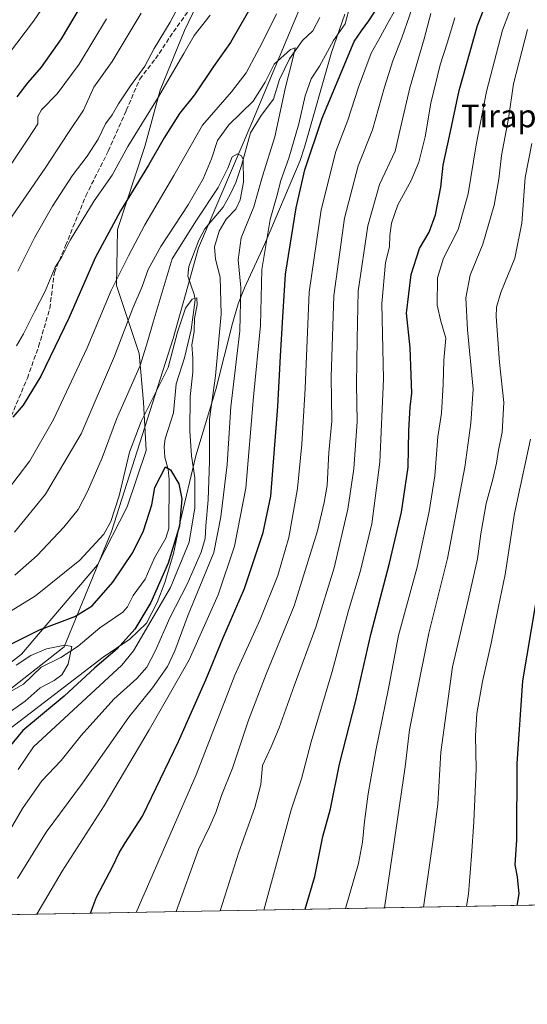
# Model space of a CAD drawing. Units: metres. Extents: x 623919 to 627372, y 4761941 to 4764317.
# Drawn here: x 625690 to 625869, y 4761941 to 4762289 of the extents above; entities that cross this region are included whole.
import ezdxf
from ezdxf.enums import TextEntityAlignment as Align

# ---------------------------------------------------------------- set-up
doc = ezdxf.new("R2010")
doc.units = ezdxf.units.M
doc.header["$MEASUREMENT"] = 0
doc.linetypes.add('DGN Style 3', pattern=[2.307223458686699, 1.648016756204785, -0.6592067024819142])
for name, color, linetype, lineweight in [('Arbolado forestal CxS', 92, 'Continuous', 0), ('Comarca CxS', 21, 'Continuous', 0), ('Comunidad Autónoma CxS', 142, 'Continuous', 0), ('Corriente natural lineal', 142, 'Continuous', 13), ('Curva de nivel maestra', 30, 'Continuous', 30), ('Curva de nivel normal', 30, 'Continuous', 0), ('Entidad de ámbito territorial', 7, 'Continuous', 0), ('Entidad de ámbito territorial CxS', 92, 'Continuous', 0), ('Espacio natural protegido', 121, 'Continuous', 13), ('Espacio natural protegido CxS', 121, 'Continuous', 0), ('Municipio CxS', 4, 'Continuous', 0), ('Provincia CxS', 1, 'Continuous', 0), ('Senda', 7, 'DGN Style 3', 0), ('Texto cartográfico', 7, 'Continuous', 0)]:
    doc.layers.add(name, color=color, linetype=linetype, lineweight=lineweight)
doc.styles.add('Style-Arial', font='txt')

# ---------------------------------------------------------------- blocks, each defined once
blk = doc.blocks.new('*U7')
at = {"layer": 'Arbolado forestal CxS', "color": 92, "linetype": 'Continuous', "lineweight": 0}
blk.add_polyline3d([(625877.7713000001, 4761976.228599999, 878.0975000000036), (625605.2693999996, 4761971.234800001, 786.2986999999994), (625611.8262999998, 4761974.278700001, 785.8016000000061), (625640.1215000004, 4762017.465100001, 793.626900000003), (625660.7109000003, 4762041.3057, 795.4986000000063), (625690.8372999999, 4762064.663100001, 797.1483000000007), (625717.6580999997, 4762096.229699999, 803.4084000000004), (625728.1357000005, 4762116.731699999, 804.1275000000023), (625734.8120999997, 4762136.5383, 802.7338000000018), (625733.9067000002, 4762153.682499999, 807.6285000000062), (625732.3668999998, 4762170.815500001, 811.7798999999941), (625724.3651000002, 4762194.8367, 819.4891999999965), (625724.6904999996, 4762214.5417, 823.9219000000013), (625734.3920999998, 4762243.928500001, 827.7560999999987), (625739.7984999996, 4762263.714500001, 831.4253000000026), (625748.3608999997, 4762284.8223, 832.9976000000024), (625757.5872999999, 4762304.034299999, 834.0776000000043)], dxfattribs=at)
blk = doc.blocks.new('*U8')
at = {"layer": 'Entidad de ámbito territorial CxS', "color": 92, "linetype": 'Continuous', "lineweight": 0, "flags": 128}
blk.add_lwpolyline([(627180.4860329545, 4762000.101558537), (625619.4248565778, 4761971.494193947), (625590.7868169128, 4761970.969384421), (625592.9410000005, 4761973.557000001), (625610.3070000003, 4761983.965999999), (625628.4149999999, 4761999.228000001), (625645.2510000003, 4762014.464000001), (625671.9140000001, 4762039.827), (625683.4010000003, 4762049.607999999), (625705.906999999, 4762067.253000001), (625706.7539999998, 4762069.325999998), (625722.5769999991, 4762108.045), (625744.3839999991, 4762176.158), (625749.5409999993, 4762194.531000001), (625753.3609999992, 4762208.140000001), (625772.1220000001, 4762252.282000001), (625784.508999999, 4762281.812000001), (625816.6350000001, 4762358.390000001)], dxfattribs=at)

msp = doc.modelspace()

# ---------------------------------------------------------------- linework, layer by layer
at = {"layer": 'Arbolado forestal CxS', "color": 92, "linetype": 'Continuous', "lineweight": 0, "extrusion": (-0.3299182256742868, -0.006045871257913549, 0.9439901545083313), "elevation": -234449.8636123304, "flags": 128}
msp.add_lwpolyline([(-4749709.336914062, 673376.4420777472), (-4749709.336914062, 673094.2043621109)], dxfattribs=at)
at = {"layer": 'Arbolado forestal CxS', "color": 92, "linetype": 'Continuous', "lineweight": 0}
for points in [[(625757.5872999999, 4762304.034299999, 834.0776000000043), (625748.3608999997, 4762284.8223, 832.9976000000024), (625739.7984999996, 4762263.714500001, 831.4253000000026), (625734.3920999998, 4762243.928500001, 827.7560999999987), (625724.6904999996, 4762214.5417, 823.9219000000013), (625724.3651000002, 4762194.8367, 819.4891999999965), (625732.3668999998, 4762170.815500001, 811.7798999999941), (625733.9067000002, 4762153.682499999, 807.6285000000062), (625734.8120999997, 4762136.5383, 802.7338000000018), (625728.1357000005, 4762116.731699999, 804.1275000000023), (625717.6580999997, 4762096.229699999, 803.4084000000004), (625690.8372999999, 4762064.663100001, 797.1483000000007), (625660.7109000003, 4762041.3057, 795.4986000000063), (625640.1215000004, 4762017.465100001, 793.626900000003), (625611.8262999998, 4761974.278700001, 785.8016000000061), (625605.2693999996, 4761971.234800001, 786.2986999999994), (625398.858, 4761967.452199999, 805.0676999999997), (625399.4868999999, 4761970.333900001, 804.3977000000014), (625417.3016999997, 4762006.924500001, 809.1493999999948), (625422.6582000004, 4762029.887499999, 818.539300000004), (625399.3436000004, 4762058.1129, 817.7121000000043), (625379.2350000005, 4762084.483300001, 821.1417999999976), (625360.1306999996, 4762087.356699999, 817.8947000000044), (625351.7138999999, 4762097.389900001, 822.2311999999947)], [(625605.2696000002, 4761971.2349, 786.2986999999994), (625611.8262999998, 4761974.278700001, 785.8016000000061), (625640.1215000004, 4762017.465100001, 793.626900000003), (625660.7109000003, 4762041.3057, 795.4986000000063), (625690.8372999999, 4762064.663100001, 797.1483000000007), (625717.6580999997, 4762096.229699999, 803.4084000000004), (625728.1357000005, 4762116.731699999, 804.1275000000023), (625734.8120999997, 4762136.5383, 802.7338000000018), (625733.9067000002, 4762153.682499999, 807.6285000000062), (625732.3668999998, 4762170.815500001, 811.7798999999941), (625724.3651000002, 4762194.8367, 819.4891999999965), (625724.6904999996, 4762214.5417, 823.9219000000013), (625734.3920999998, 4762243.928500001, 827.7560999999987), (625739.7984999996, 4762263.714500001, 831.4253000000026), (625748.3608999997, 4762284.8223, 832.9976000000024), (625757.5872999999, 4762304.034299999, 834.0776000000043)], [(625605.2696000002, 4761971.2349, 786.2986999999994), (625611.8262999998, 4761974.278700001, 785.8016000000061), (625640.1215000004, 4762017.465100001, 793.626900000003), (625660.7109000003, 4762041.3057, 795.4986000000063), (625690.8372999999, 4762064.663100001, 797.1483000000007), (625717.6580999997, 4762096.229699999, 803.4084000000004), (625728.1357000005, 4762116.731699999, 804.1275000000023), (625734.8120999997, 4762136.5383, 802.7338000000018), (625733.9067000002, 4762153.682499999, 807.6285000000062), (625732.3668999998, 4762170.815500001, 811.7798999999941), (625724.3651000002, 4762194.8367, 819.4891999999965), (625724.6904999996, 4762214.5417, 823.9219000000013), (625734.3920999998, 4762243.928500001, 827.7560999999987), (625739.7984999996, 4762263.714500001, 831.4253000000026), (625748.3608999997, 4762284.8223, 832.9976000000024), (625757.5872999999, 4762304.034299999, 834.0776000000043)]]:
    msp.add_polyline3d(points, dxfattribs=at)
at = {"layer": 'Comarca CxS', "color": 21, "linetype": 'Continuous', "lineweight": 0, "flags": 128}
msp.add_lwpolyline([(624001.0251301727, 4761941.836032817), (623960.8600009473, 4761941.099982349), (623918.9700009477, 4764254.609982325), (627314.1500009741, 4764316.859982328), (627322.5616999994, 4763864.813200002), (627326.2514999999, 4763666.521099999), (627357.2000009735, 4762003.339982349), (627180.4860329545, 4762000.101558537), (625619.4248565778, 4761971.494193947), (625590.7868169128, 4761970.969384421), (624140.1429400011, 4761944.385451451)], close=True, dxfattribs=at)
at = {"layer": 'Comunidad Autónoma CxS', "color": 142, "linetype": 'Continuous', "lineweight": 0, "flags": 128}
msp.add_lwpolyline([(624001.0251301727, 4761941.836032817), (623960.8600009473, 4761941.099982349), (623918.9700009477, 4764254.609982325), (627314.1500009741, 4764316.859982328), (627322.5616999994, 4763864.813200002), (627326.2514999999, 4763666.521099999), (627357.2000009735, 4762003.339982349), (627180.4860329545, 4762000.101558537), (625619.4248565778, 4761971.494193947), (625590.7868169128, 4761970.969384421), (624140.1429400011, 4761944.385451451)], close=True, dxfattribs=at)
at = {"layer": 'Corriente natural lineal', "color": 142, "linetype": 'Continuous', "lineweight": 13}
msp.add_polyline3d([(625796.1486000001, 4762289.458500001, 816.856899999999), (625793.7521000003, 4762284.7642, 816.1515999999974), (625790.0785999997, 4762281.3059, 815.9030000000057), (625785.4792999999, 4762274.817700001, 815.2688000000054), (625781.9556999998, 4762267.552300001, 814.3935999999959), (625779.8049, 4762260.553200001, 813.8977000000014), (625775.4929000001, 4762254.796, 812.9893000000012), (625771.7384000003, 4762248.6942, 811.4838000000018), (625768.4874, 4762237.212300001, 809.8978999999963), (625766.4698999999, 4762231.219500001, 809.6098999999958), (625764.6359999999, 4762227.150599999, 809.6536999999954), (625761.9796000002, 4762222.4792, 808.8353000000062), (625755.5228000004, 4762214.776000001, 808.8598999999958), (625753.4946, 4762210.776500001, 808.167300000001), (625749.9316999996, 4762201.570400001, 807.1245999999956), (625749.5595000006, 4762198.1183, 806.7741999999998), (625751.8453000003, 4762191.627, 805.3280999999988), (625752.1599000003, 4762189.7163, 805.029999999999), (625750.7877000002, 4762179.116599999, 804.3990000000049), (625748.4058999997, 4762169.2498, 804.2589000000008), (625745.4746000003, 4762160.136299999, 804.0434999999999), (625744.4979999998, 4762149.866400001, 802.3546999999963), (625741.5800000001, 4762140.7434, 801.195000000007), (625741.1706999998, 4762137.963300001, 800.8907999999938), (625741.3792000003, 4762134.1809, 800.513699999996), (625742.5626999997, 4762129.8431, 800.084400000007), (625742.9375999998, 4762126.313800001, 799.9272000000057), (625742.8002000004, 4762109.0866, 798.6361000000034), (625741.7329000002, 4762105.6406, 798.3951999999991), (625737.7637999998, 4762098.681600001, 798.0515000000014), (625734.4625000004, 4762091.209600001, 797.286500000002), (625730.2066000003, 4762085.4233, 796.7951999999932), (625728.2681, 4762081.4066, 796.232799999998), (625726.6305999998, 4762079.5526, 796.2099000000018), (625718.5122999996, 4762073.9608, 796.4110999999976), (625710.7949000001, 4762067.482899999, 795.4073999999965), (625704.7687999997, 4762063.5261, 794.6459999999935), (625697.8010999998, 4762060.056700001, 794.0059000000037), (625691.4990999997, 4762054.0571, 793.241200000004), (625681.8395999996, 4762048.743899999, 792.9781999999979)], dxfattribs=at)
at = {"layer": 'Curva de nivel maestra', "color": 30, "linetype": 'Continuous', "lineweight": 30, "flags": 128}
for points, elevation in [([(625791.0296999998, 4761974.6392), (625794.3499999996, 4761986.2601), (625797.1799999997, 4762000.390100001), (625799.8799999999, 4762010.140100001), (625803.1699999999, 4762025.880100001), (625808.8799999999, 4762048.340100001), (625814.1900000004, 4762071.630100001), (625820.7999999998, 4762096.8301), (625825.0099999999, 4762114.790100001), (625827.3200000003, 4762130.700099999), (625827.6200000001, 4762143.640100001), (625828.0599999997, 4762151.840100001), (625828.6200000001, 4762156.840100001), (625828.4199999999, 4762163.1801), (625828.1299999999, 4762172.840100001), (625826.8300000001, 4762185.050100001), (625828.4000000004, 4762198.6601), (625831.3899999997, 4762207.9101), (625834.7400000002, 4762213.630100001), (625837.04, 4762219.710100001), (625838.9400000004, 4762229.550100001), (625839.7699999996, 4762237.350099999), (625842, 4762247.4901), (625845.3399999999, 4762263.610099999), (625851.8600000005, 4762286.5701), (625860.0599999997, 4762307.8201)], 850), ([(625773.2000000002, 4762295.620100001), (625764.6399999997, 4762280.640100001), (625758.5800000001, 4762272.0801), (625751.8899999997, 4762262.1501), (625746.6600000003, 4762255.540100001), (625741.1699999999, 4762246.960100001), (625735.6799999997, 4762237.350099999), (625725.75, 4762221.200099999), (625716.8600000005, 4762204.5801), (625707.5300000003, 4762183.270099999), (625697.6399999997, 4762162.8101), (625691.4400000004, 4762152.530099999), (625687.7400000002, 4762148.350099999)], 825), ([(625711.9400000004, 4762293.8301), (625704.7800000003, 4762281.860099999), (625697.75, 4762271.9301), (625693.0599999997, 4762266.520099999), (625689.2000000002, 4762261.4001)], 850), ([(625715.2451, 4761973.250399999), (625717.3099999997, 4761978.9301), (625723.1100000005, 4761989.9001), (625725.2599999999, 4761994.5101), (625727.3099999997, 4761997.840100001), (625733.5599999997, 4762007.5101), (625746.2599999999, 4762033.840100001), (625755.8600000005, 4762055.590100001), (625761.8799999999, 4762070.270099999), (625769.54, 4762087.9001), (625776.2000000002, 4762107.630100001), (625778.8700000001, 4762120.4801), (625781.3399999999, 4762152.110099999), (625782.2599999999, 4762169.9301), (625783.04, 4762181.710100001), (625784.04, 4762198.800100001), (625787.8200000003, 4762222.270099999), (625790.8700000001, 4762235.6601), (625796.9400000004, 4762253.920100001), (625808.2400000002, 4762280.9101), (625810.9000000004, 4762284.7401), (625813.4600000001, 4762288.2301), (625816.8200000003, 4762293.2501)], 825), ([(625680.3899999997, 4762064.9301), (625697.1299999999, 4762073.3301), (625709.6699999999, 4762078.030099999), (625715.7999999998, 4762081.700099999), (625723.0599999997, 4762090.140100001), (625730.1900000004, 4762100.5701), (625733.9600000001, 4762108.200099999), (625736.7999999998, 4762117.350099999), (625737.9600000001, 4762123.540100001), (625741.7199999997, 4762130.8101), (625743.4800000006, 4762129.780099999), (625746.3899999997, 4762124.7601), (625747.4199999999, 4762119.4801), (625746.6500000004, 4762109.960100001), (625742.6399999997, 4762096.840100001), (625736.5499999998, 4762082.890100001), (625730.9000000004, 4762073.460100001), (625724.5999999996, 4762066.610099999), (625716.7199999997, 4762059.840100001), (625705.8499999996, 4762049.840100001), (625691.2599999999, 4762037.7401), (625684.6799999997, 4762029.720100001)], 800), ([(625865.8534000004, 4761976.010399999), (625866.5300000003, 4761980.1501), (625865.9900000002, 4761986.0801), (625865.2000000002, 4761990.3301), (625865.7000000002, 4761999.200099999), (625865.8099999997, 4762026.120100001), (625867.8300000001, 4762055.2501), (625872.5, 4762082.5101)], 875)]:
    msp.add_lwpolyline(points, dxfattribs=dict(at, elevation=elevation))
at = {"layer": 'Curva de nivel normal', "color": 30, "linetype": 'Continuous', "lineweight": 0, "flags": 128}
for points, elevation in [([(625707.3899999997, 4762306.230000001), (625695.0999999996, 4762288.180000001), (625683.1500000004, 4762272.58)], 855), ([(625805.2649999997, 4761974.899900001), (625809.7999999998, 4761990.84), (625811.25, 4761998.289999999), (625811.9199999999, 4762005.619999999), (625813.2100000001, 4762015.34), (625815.9400000004, 4762030.710000001), (625820.4500000002, 4762052.560000001), (625824.0099999999, 4762071.32), (625830.5199999996, 4762095.359999999), (625832.9000000004, 4762106.350000001), (625834.8399999999, 4762115.039999999), (625836.7999999998, 4762127.600000001), (625837.8899999997, 4762141.430000001), (625839.1600000003, 4762149.800000001), (625839.7599999999, 4762159.890000001), (625839.9400000004, 4762168.51), (625840.6600000003, 4762176.180000001), (625838.8600000005, 4762182.180000001), (625837.6299999999, 4762187.9), (625837.6699999999, 4762197.529999999), (625839.8700000001, 4762204.480000001), (625845.0199999996, 4762214.58), (625848.54, 4762227.189999999), (625851.4000000004, 4762244.42), (625855.0599999997, 4762263.350000001), (625860.7000000002, 4762284.91), (625867.4000000004, 4762302.680000001)], 855), ([(625689.5300000003, 4762199.84), (625695.5199999996, 4762211.84), (625701.7999999998, 4762222.84), (625708.6600000003, 4762233.49), (625713.9699999997, 4762240.5), (625717.8899999997, 4762246.5), (625720.5099999999, 4762251.9), (625722.8899999997, 4762255.08), (625725.1299999999, 4762259), (625729.3300000001, 4762265.27), (625734.3899999997, 4762272.189999999), (625737.7199999997, 4762278.49), (625743.2800000003, 4762287.75), (625750.4000000004, 4762301.17)], 835.0000000000001), ([(625830.5, 4762297.859999999), (625825.1600000003, 4762282.26), (625821.9800000006, 4762274.109999999), (625818.9500000002, 4762264.800000001), (625814.7199999997, 4762249.720000001), (625809.6600000003, 4762237.109999999), (625804.9000000004, 4762218.59), (625801.1100000005, 4762191.230000001), (625800.1900000004, 4762162.640000001), (625800.4500000002, 4762146.9), (625799.3399999999, 4762135.82), (625798.7100000001, 4762124.180000001), (625797.7199999997, 4762118.180000001), (625795.4000000004, 4762108.180000001), (625787.0999999996, 4762081.710000001), (625777.25, 4762057.630000001), (625770.9900000002, 4762041.369999999), (625765.3899999997, 4762024.51), (625761.3899999997, 4762014.84), (625759.4000000004, 4762008.84), (625757.2100000001, 4762003.800000001), (625753.3399999999, 4761995.699999999), (625745.4188000001, 4761973.803200001)], 835.0000000000001), ([(625806.9400000004, 4762293.83), (625805.1100000005, 4762287.210000001), (625801.04, 4762281.350000001), (625796.0199999996, 4762272.199999999), (625793.0700000003, 4762267.800000001), (625790.9699999997, 4762261.82), (625788.7100000001, 4762251.850000001), (625785.2300000006, 4762239.74), (625782.4100000003, 4762231.850000001), (625780.9400000004, 4762226.34), (625778.5800000001, 4762218.119999999), (625775.6399999997, 4762200.460000001), (625775.2000000002, 4762180.65), (625772.7400000002, 4762155.52), (625770, 4762123.26), (625766.0199999996, 4762102.84), (625760.2199999997, 4762085.680000001), (625750.0800000001, 4762062.640000001), (625735.8799999999, 4762037.99), (625720.0199999996, 4762011.130000001), (625705.1600000003, 4761988.100000001), (625696.2263000002, 4761972.9016)], 820), ([(625731.3678000001, 4761973.545700001), (625752.54, 4762022.100000001), (625766.1600000003, 4762057.300000001), (625775.0899999999, 4762076.880000001), (625781.3200000003, 4762092.42), (625785.2000000002, 4762105.890000001), (625788.2599999999, 4762123.210000001), (625789.8700000001, 4762138.77), (625790.9400000004, 4762158.51), (625792.4600000001, 4762192.51), (625796.6500000004, 4762221.51), (625801.7699999996, 4762242.17), (625806.0199999996, 4762253.17), (625809.8499999996, 4762264.83), (625814.3399999999, 4762276.83), (625817.4800000006, 4762282.5), (625819.8300000001, 4762286.83), (625823.0199999996, 4762292.51)], 830), ([(625733.0999999996, 4762290.939999999), (625722.7999999998, 4762273.91), (625716.4000000004, 4762264.800000001), (625712.7000000002, 4762256.699999999), (625707.1299999999, 4762248.42), (625699.4699999997, 4762236.57), (625684.9600000001, 4762215.539999999)], 840), ([(625685.5, 4762122.060000001), (625693.8099999997, 4762132.99), (625702.1699999999, 4762147.51), (625714.0300000003, 4762172.84), (625722.4500000002, 4762193.050000001), (625728.6600000003, 4762205.33), (625734.3899999997, 4762216.210000001), (625744.5899999999, 4762233.609999999), (625754.7400000002, 4762251.359999999), (625764.9400000004, 4762263.17), (625770.1399999997, 4762269.83), (625775.7800000003, 4762280.460000001), (625780.8799999999, 4762290.680000001)], 820), ([(625687.1200000001, 4762237.699999999), (625693.0599999997, 4762246.5), (625696.5999999996, 4762251.83), (625696.6200000001, 4762254.460000001), (625697.9199999999, 4762256.84), (625703.4400000004, 4762262.52), (625711.1699999999, 4762272.949999999), (625720.8300000001, 4762288.939999999)], 845), ([(625757.3899999997, 4762290.199999999), (625751.8399999999, 4762283.119999999), (625748.1699999999, 4762276.699999999), (625738.8399999999, 4762260.84), (625728.3899999997, 4762243.9), (625722.7800000003, 4762233.710000001), (625716.4900000002, 4762224.65), (625708.0499999998, 4762210.84), (625705.0999999996, 4762204.91), (625702.7599999999, 4762201.34), (625699.1799999997, 4762192.83), (625695.54, 4762185.75), (625691.5099999999, 4762177.800000001), (625689.0199999996, 4762173.529999999)], 830), ([(625761.0327000003, 4761974.089299999), (625767.5199999996, 4761994.859999999), (625773.1900000004, 4762010.51), (625775.3099999997, 4762018.66), (625775.8899999997, 4762025.439999999), (625779.0099999999, 4762032.029999999), (625781.8700000001, 4762038.67), (625787.1399999997, 4762053.560000001), (625794.7699999996, 4762074.230000001), (625801.2699999996, 4762095.119999999), (625806.04, 4762115.9), (625808.2000000002, 4762130.109999999), (625809.2999999998, 4762146.84), (625809.0800000001, 4762159.84), (625809.3700000001, 4762175.84), (625809.7599999999, 4762192.84), (625813.1200000001, 4762215.84), (625817.2199999997, 4762230.51), (625822.7300000006, 4762242.180000001), (625825.1200000001, 4762252.529999999), (625827.9600000001, 4762264.600000001), (625832.9900000002, 4762281.859999999), (625835.3200000003, 4762290.83)], 840), ([(625843.8600000005, 4762289.25), (625841.0999999996, 4762280.34), (625838.6799999997, 4762272.76), (625835.3700000001, 4762259.220000001), (625833.3499999996, 4762247.310000001), (625831.1399999997, 4762238.310000001), (625828.3700000001, 4762231.91), (625823.6900000004, 4762223.24), (625821.4699999997, 4762216.84), (625820.8399999999, 4762212.51), (625820.75, 4762208.51), (625819.3799999999, 4762202.9), (625818.0599999997, 4762188.4), (625818.6900000004, 4762161.9), (625817.3399999999, 4762132.470000001), (625814.4900000002, 4762110.680000001), (625810.3899999997, 4762093.74), (625806.3200000003, 4762080.109999999), (625800.4699999997, 4762058.539999999), (625793.0999999996, 4762033.699999999), (625789.6399999997, 4762020.720000001), (625786.0999999996, 4762009.75), (625781.5999999996, 4761993.25), (625776.3816999998, 4761974.3706)], 845), ([(625818.9875999996, 4761975.1513), (625826.3200000003, 4762024.890000001), (625827.8799999999, 4762037.99), (625830.1399999997, 4762049.92), (625834.6500000004, 4762072.100000001), (625841.29, 4762098.41), (625847.3799999999, 4762130.720000001), (625849.54, 4762146.220000001), (625850.3499999996, 4762158.180000001), (625848.3700000001, 4762179.180000001), (625847.75, 4762190.42), (625849.2199999997, 4762198.460000001), (625853.6799999997, 4762209.42), (625857.7199999997, 4762223.180000001), (625859.3300000001, 4762232.300000001), (625860.2999999998, 4762240.67), (625862.75, 4762253.789999999), (625864.5999999996, 4762266.029999999), (625869.4600000001, 4762285.130000001)], 860), ([(625688.3799999999, 4762107.75), (625699.2400000002, 4762121.15), (625711.8399999999, 4762142.42), (625723.6900000004, 4762169.84), (625730.1200000001, 4762186.84), (625733.4199999999, 4762194.51), (625735.5199999996, 4762200.51), (625739.9800000006, 4762208.619999999), (625749.6200000001, 4762223.279999999), (625754.9199999999, 4762232.470000001), (625757.9400000004, 4762239.58), (625760.04, 4762246.02), (625763.9900000002, 4762251.5), (625772.6500000004, 4762259.83), (625776.8799999999, 4762266.59), (625780.0599999997, 4762272.99), (625785.8200000003, 4762278.140000001), (625787.4800000006, 4762278.699999999), (625786.7999999998, 4762275.42), (625783.9900000002, 4762264.800000001), (625780.3200000003, 4762247.27), (625775.9600000001, 4762233.41), (625772.9199999999, 4762222.640000001), (625768.4100000003, 4762211.609999999), (625767.3200000003, 4762203.84), (625768.3099999997, 4762194.140000001), (625767.9600000001, 4762178.84), (625764.7400000002, 4762152.029999999), (625763.3899999997, 4762131.65), (625761.1600000003, 4762113.16), (625758.75, 4762100.630000001), (625749.7100000001, 4762078.560000001), (625744.9900000002, 4762065.82), (625742.3300000001, 4762060.32), (625737.0599999997, 4762052.83), (625728.7000000002, 4762042.460000001), (625712.3300000001, 4762019.17), (625699.5599999997, 4762001.880000001), (625689.3799999999, 4761985.560000001)], 815), ([(625832.8338000001, 4761975.404999999), (625834.9400000004, 4761990.25), (625836.0300000003, 4761998.480000001), (625837.8300000001, 4762011.779999999), (625838.9000000004, 4762030.050000001), (625843.0300000003, 4762060.27), (625848.54, 4762083.75), (625851.8099999997, 4762098.369999999), (625853.0199999996, 4762107.180000001), (625854.9600000001, 4762117.880000001), (625857.3099999997, 4762126.470000001), (625858.5999999996, 4762132.08), (625859.2199999997, 4762136.74), (625860.5999999996, 4762143.08), (625861.2000000002, 4762153.58), (625859.6299999999, 4762167.619999999), (625858.4000000004, 4762183.84), (625858.5199999996, 4762187.119999999), (625860.0899999999, 4762192.32), (625865.0800000001, 4762204.52), (625867.5499999998, 4762216.800000001), (625868.7000000002, 4762232.99), (625870.9800000006, 4762244.949999999)], 865), ([(625688.4699999997, 4762092.52), (625696.3799999999, 4762099.57), (625705.8099999997, 4762109.550000001), (625710.8099999997, 4762115.730000001), (625714.1600000003, 4762122.060000001), (625719.25, 4762133.970000001), (625724.4100000003, 4762147.609999999), (625732.7100000001, 4762166.609999999), (625735.3300000001, 4762174.939999999), (625737.2800000003, 4762181.92), (625744.0199999996, 4762204.199999999), (625752.6600000003, 4762217.890000001), (625760.2199999997, 4762229.449999999), (625763.7199999997, 4762236.24), (625765.2199999997, 4762240.279999999), (625767.1299999999, 4762241.34), (625768.5499999998, 4762240.640000001), (625769.0499999998, 4762239.289999999), (625769.1600000003, 4762231.24), (625768.0599999997, 4762225.100000001), (625766.4800000006, 4762221.810000001), (625763.0800000001, 4762218.180000001), (625760.6799999997, 4762214.02), (625758.9400000004, 4762208.460000001), (625759.2699999996, 4762204.119999999), (625761, 4762197.810000001), (625761.3200000003, 4762184.74), (625759.2699999996, 4762162.92), (625757.2599999999, 4762147.619999999), (625757.2199999997, 4762132.75), (625756.7400000002, 4762119.119999999), (625755.9199999999, 4762110.039999999), (625755.7300000006, 4762105.52), (625754.2699999996, 4762100.75), (625749.3300000001, 4762089.359999999), (625743.2400000002, 4762077.539999999), (625738.1900000004, 4762065.99), (625735.0800000001, 4762060.140000001), (625731.5700000003, 4762056.08), (625723.4199999999, 4762048.84), (625711.9199999999, 4762035.939999999), (625704.7800000003, 4762027.210000001), (625697.9600000001, 4762019.939999999), (625691.2000000002, 4762010.27), (625684.7999999998, 4761999.230000001)], 810), ([(625671.3899999997, 4762070.289999999), (625695.7400000002, 4762085.300000001), (625711.4100000003, 4762097.82), (625719.8799999999, 4762107.07), (625722.4199999999, 4762111.5), (625725.3200000003, 4762120.560000001), (625728.9199999999, 4762136.039999999), (625733.0599999997, 4762146.869999999), (625742.5999999996, 4762165.850000001), (625745.8899999997, 4762178.380000001), (625748.7800000003, 4762186.810000001), (625751.0599999997, 4762190), (625752.7300000006, 4762190.52), (625752.7999999998, 4762188.02), (625751.9000000004, 4762183.16), (625751.79, 4762178.49), (625750.9199999999, 4762173.850000001), (625751.3600000005, 4762169.15), (625751.3399999999, 4762164.26), (625750.4199999999, 4762155.600000001), (625750.2199999997, 4762143.51), (625750.9000000004, 4762134.699999999), (625752, 4762126.949999999), (625752.0599999997, 4762116.369999999), (625750.04, 4762104.180000001), (625743.4199999999, 4762088.180000001), (625730.3499999996, 4762065.850000001), (625726.2100000001, 4762060.779999999), (625695.0300000003, 4762031.939999999), (625689.6100000005, 4762023.939999999)], 805), ([(625847.9426999995, 4761975.6819), (625848.7100000001, 4761980.119999999), (625849.7300000006, 4761993.51), (625850.6100000005, 4762005.51), (625851.3799999999, 4762024.180000001), (625851.1799999997, 4762035.890000001), (625851.6100000005, 4762043.75), (625853.5599999997, 4762055.039999999), (625856.6900000004, 4762068.550000001), (625859.25, 4762081.51), (625861.6600000003, 4762092.84), (625864.9600000001, 4762114.300000001), (625870.6100000005, 4762140.57)], 870), ([(625688.8799999999, 4762060.84), (625694.1100000005, 4762064.199999999), (625699.6100000005, 4762066.539999999), (625706.0800000001, 4762067.859999999), (625708.6299999999, 4762067.42), (625707.29, 4762061.109999999), (625705.0800000001, 4762057.430000001), (625702.3899999997, 4762055.439999999), (625697.3899999997, 4762052.789999999), (625692.0599999997, 4762048.100000001), (625684.4500000002, 4762042.66)], 795)]:
    msp.add_lwpolyline(points, dxfattribs=dict(at, elevation=elevation))
at = {"layer": 'Entidad de ámbito territorial', "color": 7, "linetype": 'Continuous', "lineweight": 0, "flags": 128}
msp.add_lwpolyline([(625816.6349999993, 4762358.390000002), (625784.5089999981, 4762281.812000002), (625772.1219999993, 4762252.282000001), (625753.3609999984, 4762208.140000001), (625749.5409999985, 4762194.531000001), (625744.3839999982, 4762176.158), (625722.5769999982, 4762108.045000001), (625706.753999999, 4762069.325999999), (625705.9069999983, 4762067.253000001), (625683.4009999996, 4762049.607999999), (625671.9139999992, 4762039.827000001), (625645.2509999995, 4762014.464000002), (625628.4149999992, 4761999.228000003), (625610.3069999994, 4761983.966), (625592.9409999994, 4761973.557000002), (625590.786816912, 4761970.969384421)], dxfattribs=at)
at = {"layer": 'Espacio natural protegido', "color": 121, "linetype": 'Continuous', "lineweight": 13, "flags": 128}
msp.add_lwpolyline([(625804.9965999987, 4762290.628400002), (625800.2903999991, 4762277.099399999), (625790.7638999996, 4762243.614399998), (625789.184899998, 4762238.984499999), (625776.6514999995, 4762209.301600001), (625769.5483, 4762193.988600002), (625767.3332000001, 4762188.351600002), (625765.2939999984, 4762181.4406), (625759.4497999985, 4762158.1266), (625752.3984000004, 4762134.736700002), (625746.8680999998, 4762111.435699999), (625744.5088999987, 4762100.197699999), (625741.4637999993, 4762089.970700001), (625738.7386999998, 4762082.9147), (625735.0045999987, 4762075.596700002), (625729.0764999997, 4762070.036800002), (625719.6713999994, 4762063.688), (625681.6790999996, 4762034.518500002), (625671.9529999985, 4762027.381700001), (625663.0508999994, 4762020.228800002), (625655.6427999987, 4762012.3509), (625648.3316999997, 4762003.778000004), (625619.4248565768, 4761971.494193946)], dxfattribs=at)
at = {"layer": 'Espacio natural protegido CxS', "color": 121, "linetype": 'Continuous', "lineweight": 0, "flags": 128}
msp.add_lwpolyline([(625804.9965999996, 4762290.628400001), (625800.2903999998, 4762277.099400001), (625790.7639000004, 4762243.614399998), (625789.1848999988, 4762238.9845), (625776.6515000004, 4762209.3016), (625769.5483000008, 4762193.988600001), (625767.333200001, 4762188.351600002), (625765.2939999992, 4762181.440599999), (625759.4497999994, 4762158.126599999), (625752.3984000013, 4762134.736700002), (625746.8681000007, 4762111.435699998), (625744.5088999994, 4762100.197699999), (625741.4638000003, 4762089.970700001), (625738.7387000006, 4762082.914699999), (625735.0045999995, 4762075.596700001), (625729.0765000007, 4762070.036800001), (625719.6714000001, 4762063.687999999), (625681.6791000004, 4762034.5185)], dxfattribs=at)
at = {"layer": 'Municipio CxS', "color": 4, "linetype": 'Continuous', "lineweight": 0, "flags": 128}
msp.add_lwpolyline([(624001.0251301727, 4761941.836032817), (623960.8600009473, 4761941.099982349), (623918.9700009477, 4764254.609982325), (627314.1500009741, 4764316.859982328), (627322.5616999994, 4763864.813200002), (627326.2514999999, 4763666.521099999), (627357.2000009735, 4762003.339982349), (627180.4860329545, 4762000.101558537), (625619.4248565778, 4761971.494193947), (625590.7868169128, 4761970.969384421), (624140.1429400011, 4761944.385451451)], close=True, dxfattribs=at)
at = {"layer": 'Provincia CxS', "color": 1, "linetype": 'Continuous', "lineweight": 0, "flags": 128}
msp.add_lwpolyline([(624001.0251301727, 4761941.836032817), (623960.8600009473, 4761941.099982349), (623918.9700009477, 4764254.609982325), (627314.1500009741, 4764316.859982328), (627322.5616999994, 4763864.813200002), (627326.2514999999, 4763666.521099999), (627357.2000009735, 4762003.339982349), (627180.4860329545, 4762000.101558537), (625619.4248565778, 4761971.494193947), (625590.7868169128, 4761970.969384421), (624140.1429400011, 4761944.385451451)], close=True, dxfattribs=at)
at = {"layer": 'Senda', "color": 7, "linetype": 'DGN Style 3', "lineweight": 0}
msp.add_polyline3d([(625681.7790999999, 4762135.931100001, 825.626099999994), (625692.8914999999, 4762162.1249, 834.5050000000047), (625696.8602999998, 4762173.237500001, 836.0437999999995), (625700.8290999997, 4762186.7313, 830.9495000000024), (625702.4165000003, 4762199.431299999, 832.9293999999937), (625706.3853000002, 4762208.956300001, 838.941300000006), (625713.5290999999, 4762226.4189, 838.5476000000053), (625721.4665000001, 4762242.2939, 839.1872000000004), (625727.8167000003, 4762256.581300001, 837.6297999999952), (625732.5790999997, 4762267.6939, 838.733699999997), (625738.1353000002, 4762274.8377, 839.3812000000034), (625744.4852999998, 4762284.362700001, 838.9554999999965), (625752.4228999997, 4762295.475299999, 841.8745999999956)], dxfattribs=at)

# ---------------------------------------------------------------- block references
at = {"layer": 'Arbolado forestal CxS', "color": 92, "linetype": 'Continuous', "lineweight": 0}
msp.add_blockref('*U7', (0, 0), dxfattribs=at)
at = {"layer": 'Entidad de ámbito territorial CxS', "color": 92, "linetype": 'Continuous', "lineweight": 0}
msp.add_blockref('*U8', (0, 0), dxfattribs=at)

# ---------------------------------------------------------------- texts
at = {"layer": 'Texto cartográfico', "color": 7, "linetype": 'Continuous', "lineweight": 0, "style": 'Style-Arial'}
msp.add_text('Tirapelar', height=8, dxfattribs=at).set_placement((625869.1200158541, 4762254.680149999), align=Align.MIDDLE_CENTER)

doc.saveas('drawing.dxf')
